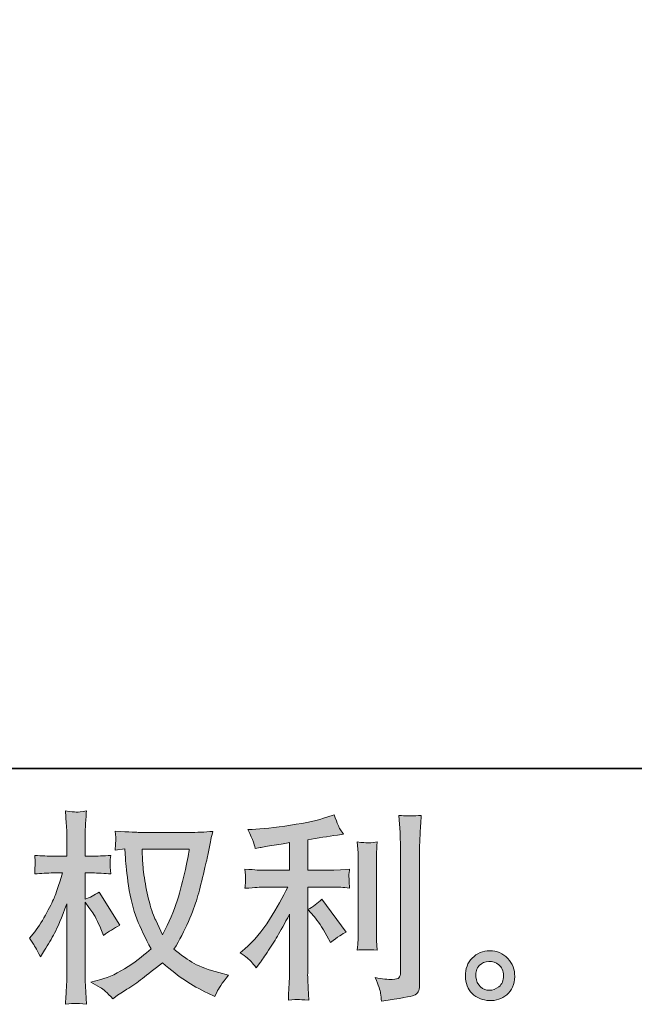
# Model space of a CAD drawing. Units: inches. Extents: x -247 to 314, y -339 to 63.
# Drawn here: x 45 to 87, y -339 to -271 of the extents above; entities that cross this region are included whole.
import ezdxf

# ---------------------------------------------------------------- set-up
doc = ezdxf.new("R2010")
doc.units = ezdxf.units.IN
doc.header["$MEASUREMENT"] = 0
doc.layers.add('图层 1', color=7, linetype='Continuous')

msp = doc.modelspace()

# ---------------------------------------------------------------- hatches: boundary and pattern name
at = {"layer": '图层 1'}
h = msp.add_hatch(color=7, dxfattribs=at)
h.dxf.hatch_style = 2
edge = h.paths.add_edge_path()
edge.add_spline(control_points=[(56.493, -328.031), (56.465, -328.245), (56.372, -328.715), (56.218, -329.44), (56.065, -330.166), (55.879, -330.877), (55.655, -331.58), (55.432, -332.282), (55.097, -333.063), (54.651, -333.919), (54.651, -333.919), (54.177, -332.928), (54.177, -332.928), (54.037, -332.659), (53.893, -332.245), (53.744, -331.687), (53.595, -331.129), (53.479, -330.566), (53.4, -329.998), (53.321, -329.431), (53.279, -329.017), (53.27, -328.757), (53.26, -328.496), (53.256, -328.255), (53.256, -328.031), (53.256, -328.031), (56.493, -328.031), (56.493, -328.031)], knot_values=[0, 0, 0, 0, 1, 1, 1, 2, 2, 2, 3, 3, 3, 4, 4, 4, 5, 5, 5, 6, 6, 6, 7, 7, 7, 8, 8, 8, 9, 9, 9, 9], degree=3, periodic=0)
edge = h.paths.add_edge_path()
edge.add_spline(control_points=[(52.056, -328.008), (52.056, -328.008), (52.098, -328.678), (52.098, -328.678), (52.116, -329.078), (52.186, -329.705), (52.312, -330.566), (52.437, -331.426), (52.628, -332.18), (52.884, -332.826), (53.14, -333.472), (53.465, -334.161), (53.856, -334.886), (53.484, -335.249), (52.958, -335.653), (52.279, -336.105), (51.6, -336.556), (50.972, -336.858), (50.396, -337.007), (50.396, -337.007), (49.712, -337.188), (49.712, -337.188), (49.712, -337.188), (50.368, -337.551), (50.368, -337.551), (50.563, -337.653), (50.847, -337.914), (51.219, -338.332), (51.219, -338.332), (51.623, -338.039), (51.623, -338.039), (51.651, -338.021), (51.842, -337.9), (52.2, -337.676), (52.558, -337.453), (52.916, -337.202), (53.27, -336.928), (53.623, -336.653), (54.079, -336.295), (54.637, -335.849), (55.242, -336.37), (55.767, -336.779), (56.218, -337.081), (56.669, -337.383), (57.19, -337.672), (57.776, -337.941), (57.776, -337.941), (58.25, -338.165), (58.25, -338.165), (58.25, -338.165), (58.404, -337.83), (58.404, -337.83), (58.478, -337.653), (58.739, -337.276), (59.185, -336.7), (59.185, -336.7), (58.515, -336.518), (58.515, -336.518), (57.818, -336.342), (57.255, -336.132), (56.832, -335.895), (56.409, -335.658), (55.944, -335.333), (55.432, -334.914), (55.823, -334.282), (56.153, -333.649), (56.427, -333.021), (56.702, -332.393), (56.906, -331.854), (57.037, -331.403), (57.167, -330.952), (57.306, -330.403), (57.46, -329.752), (57.613, -329.101), (57.716, -328.664), (57.762, -328.441), (57.762, -328.441), (57.943, -327.52), (57.943, -327.52), (57.971, -327.362), (58.027, -327.124), (58.111, -326.808), (57.544, -326.855), (56.999, -326.878), (56.479, -326.878), (56.479, -326.878), (53.033, -326.878), (53.033, -326.878), (52.949, -326.878), (52.4, -326.85), (51.386, -326.794), (51.424, -327.129), (51.437, -327.329), (51.433, -327.399), (51.428, -327.469), (51.424, -327.552), (51.419, -327.65), (51.414, -327.748), (51.405, -327.896), (51.386, -328.092), (51.386, -328.092), (52.056, -328.008), (52.056, -328.008)], knot_values=[0, 0, 0, 0, 1, 1, 1, 2, 2, 2, 3, 3, 3, 4, 4, 4, 5, 5, 5, 6, 6, 6, 7, 7, 7, 8, 8, 8, 9, 9, 9, 10, 10, 10, 11, 11, 11, 12, 12, 12, 13, 13, 13, 14, 14, 14, 15, 15, 15, 16, 16, 16, 17, 17, 17, 18, 18, 18, 19, 19, 19, 20, 20, 20, 21, 21, 21, 22, 22, 22, 23, 23, 23, 24, 24, 24, 25, 25, 25, 26, 26, 26, 27, 27, 27, 28, 28, 28, 29, 29, 29, 30, 30, 30, 31, 31, 31, 32, 32, 32, 33, 33, 33, 34, 34, 34, 34], degree=3, periodic=0)
edge = h.paths.add_edge_path()
edge.add_spline(control_points=[(45.49, -334.161), (45.49, -334.161), (45.782, -334.565), (45.782, -334.565), (45.782, -334.584), (45.941, -334.872), (46.257, -335.43), (46.257, -335.43), (46.536, -334.984), (46.536, -334.984), (46.787, -334.584), (47.015, -334.189), (47.219, -333.803), (47.424, -333.417), (47.708, -332.752), (48.071, -331.803), (48.071, -331.803), (48.071, -336.379), (48.071, -336.379), (48.071, -336.751), (48.061, -337.104), (48.043, -337.439), (48.024, -337.774), (48.001, -338.197), (47.973, -338.709), (48.303, -338.662), (48.531, -338.639), (48.656, -338.644), (48.787, -338.648), (49.038, -338.672), (49.414, -338.709), (49.414, -338.709), (49.345, -337.453), (49.345, -337.453), (49.326, -337.156), (49.317, -336.797), (49.317, -336.379), (49.317, -336.379), (49.317, -331.677), (49.317, -331.677), (49.317, -331.677), (49.568, -332.04), (49.568, -332.04), (49.568, -332.04), (49.861, -332.417), (49.861, -332.417), (49.945, -332.538), (50.052, -332.738), (50.182, -333.021), (50.312, -333.305), (50.405, -333.51), (50.461, -333.63), (50.461, -333.63), (50.586, -333.965), (50.586, -333.965), (50.949, -333.705), (51.321, -333.472), (51.703, -333.268), (51.703, -333.268), (50.279, -330.994), (50.279, -330.994), (49.973, -331.198), (49.652, -331.361), (49.317, -331.482), (49.317, -331.482), (49.317, -329.668), (49.317, -329.668), (49.317, -329.668), (49.805, -329.668), (49.805, -329.668), (50.214, -329.668), (50.647, -329.692), (51.103, -329.738), (51.056, -329.38), (51.033, -329.124), (51.038, -328.975), (51.042, -328.831), (51.065, -328.654), (51.103, -328.459), (50.6, -328.496), (50.154, -328.515), (49.763, -328.515), (49.763, -328.515), (49.317, -328.515), (49.317, -328.515), (49.317, -328.515), (49.317, -327.301), (49.317, -327.301), (49.317, -327.059), (49.326, -326.78), (49.345, -326.464), (49.363, -326.148), (49.387, -325.794), (49.414, -325.404), (49.084, -325.46), (48.852, -325.483), (48.712, -325.478), (48.577, -325.474), (48.331, -325.45), (47.973, -325.404), (47.973, -325.404), (48.029, -326.255), (48.029, -326.255), (48.057, -326.673), (48.071, -327.036), (48.071, -327.343), (48.071, -327.343), (48.071, -328.515), (48.071, -328.515), (48.071, -328.515), (47.178, -328.515), (47.178, -328.515), (46.796, -328.515), (46.354, -328.496), (45.852, -328.459), (45.852, -328.459), (45.894, -328.901), (45.894, -328.901), (45.894, -328.929), (45.889, -328.985), (45.885, -329.068), (45.88, -329.157), (45.875, -329.245), (45.871, -329.347), (45.866, -329.445), (45.862, -329.575), (45.852, -329.738), (46.308, -329.692), (46.736, -329.668), (47.136, -329.668), (47.136, -329.668), (47.778, -329.668), (47.778, -329.668), (47.489, -330.561), (47.303, -331.11), (47.219, -331.315), (47.136, -331.519), (46.959, -331.877), (46.694, -332.393), (46.429, -332.91), (46.15, -333.351), (45.852, -333.714), (45.852, -333.714), (45.49, -334.161), (45.49, -334.161)], knot_values=[0, 0, 0, 0, 1, 1, 1, 2, 2, 2, 3, 3, 3, 4, 4, 4, 5, 5, 5, 6, 6, 6, 7, 7, 7, 8, 8, 8, 9, 9, 9, 10, 10, 10, 11, 11, 11, 12, 12, 12, 13, 13, 13, 14, 14, 14, 15, 15, 15, 16, 16, 16, 17, 17, 17, 18, 18, 18, 19, 19, 19, 20, 20, 20, 21, 21, 21, 22, 22, 22, 23, 23, 23, 24, 24, 24, 25, 25, 25, 26, 26, 26, 27, 27, 27, 28, 28, 28, 29, 29, 29, 30, 30, 30, 31, 31, 31, 32, 32, 32, 33, 33, 33, 34, 34, 34, 35, 35, 35, 36, 36, 36, 37, 37, 37, 38, 38, 38, 39, 39, 39, 40, 40, 40, 41, 41, 41, 42, 42, 42, 43, 43, 43, 44, 44, 44, 45, 45, 45, 46, 46, 46, 47, 47, 47, 48, 48, 48, 48], degree=3, periodic=0)
h = msp.add_hatch(color=7, dxfattribs=at)
h.dxf.hatch_style = 2
edge = h.paths.add_edge_path()
edge.add_spline(control_points=[(65.082, -332.672), (65.324, -332.952), (65.617, -333.393), (65.961, -333.998), (65.961, -333.998), (66.212, -334.444), (66.212, -334.444), (66.686, -334.091), (67.044, -333.854), (67.286, -333.733), (67.286, -333.733), (65.612, -331.473), (65.612, -331.473), (65.324, -331.77), (65.003, -332.007), (64.649, -332.184), (64.649, -332.184), (65.082, -332.672), (65.082, -332.672)], knot_values=[0, 0, 0, 0, 1, 1, 1, 2, 2, 2, 3, 3, 3, 4, 4, 4, 5, 5, 5, 6, 6, 6, 6], degree=3, periodic=0)
edge = h.paths.add_edge_path()
edge.add_spline(control_points=[(60.743, -335.76), (60.85, -335.881), (60.971, -336.025), (61.101, -336.193), (61.101, -336.193), (61.38, -335.816), (61.38, -335.816), (61.427, -335.751), (61.58, -335.523), (61.841, -335.133), (62.101, -334.742), (62.338, -334.37), (62.552, -334.016), (62.766, -333.663), (63.045, -333.161), (63.389, -332.51), (63.389, -332.51), (63.389, -336.611), (63.389, -336.611), (63.389, -336.788), (63.375, -337.044), (63.352, -337.379), (63.329, -337.714), (63.315, -338.062), (63.305, -338.425), (63.673, -338.388), (63.901, -338.369), (63.984, -338.374), (64.063, -338.379), (64.31, -338.397), (64.719, -338.425), (64.719, -338.425), (64.677, -337.602), (64.677, -337.602), (64.64, -337.016), (64.626, -336.686), (64.635, -336.611), (64.635, -336.611), (64.635, -330.64), (64.635, -330.64), (64.635, -330.64), (66.421, -330.64), (66.421, -330.64), (66.7, -330.64), (67.068, -330.663), (67.523, -330.71), (67.523, -330.71), (67.482, -330.254), (67.482, -330.254), (67.482, -330.254), (67.482, -330.05), (67.482, -330.05), (67.472, -329.892), (67.468, -329.789), (67.472, -329.738), (67.477, -329.692), (67.496, -329.58), (67.523, -329.417), (67.523, -329.417), (66.896, -329.459), (66.896, -329.459), (66.896, -329.459), (66.435, -329.487), (66.435, -329.487), (66.435, -329.487), (64.635, -329.487), (64.635, -329.487), (64.635, -329.487), (64.635, -327.394), (64.635, -327.394), (65.333, -327.264), (66.017, -327.152), (66.686, -327.059), (66.686, -327.059), (67.091, -327.004), (67.091, -327.004), (67.091, -327.004), (66.84, -326.627), (66.84, -326.627), (66.821, -326.608), (66.691, -326.287), (66.449, -325.664), (66.449, -325.664), (65.961, -325.832), (65.961, -325.832), (65.384, -326.036), (64.547, -326.218), (63.454, -326.38), (62.357, -326.543), (61.478, -326.641), (60.808, -326.669), (60.808, -326.669), (60.529, -326.683), (60.529, -326.683), (60.715, -327.073), (60.831, -327.343), (60.883, -327.492), (60.934, -327.641), (60.985, -327.808), (61.031, -327.994), (61.031, -327.994), (61.366, -327.924), (61.366, -327.924), (61.552, -327.887), (61.873, -327.831), (62.333, -327.757), (62.794, -327.683), (63.147, -327.622), (63.389, -327.576), (63.389, -327.576), (63.389, -329.487), (63.389, -329.487), (63.389, -329.487), (61.506, -329.487), (61.506, -329.487), (61.45, -329.487), (61.055, -329.459), (60.32, -329.403), (60.32, -329.403), (60.362, -329.831), (60.362, -329.831), (60.362, -329.84), (60.362, -329.91), (60.362, -330.04), (60.362, -330.04), (60.362, -330.305), (60.362, -330.305), (60.352, -330.408), (60.338, -330.547), (60.32, -330.724), (61.055, -330.668), (61.45, -330.64), (61.506, -330.64), (61.506, -330.64), (63.264, -330.64), (63.264, -330.64), (62.938, -331.328), (62.52, -332.073), (62.013, -332.872), (61.506, -333.672), (60.938, -334.347), (60.306, -334.895), (60.306, -334.895), (59.999, -335.16), (59.999, -335.16), (60.39, -335.44), (60.636, -335.639), (60.743, -335.76)], knot_values=[0, 0, 0, 0, 1, 1, 1, 2, 2, 2, 3, 3, 3, 4, 4, 4, 5, 5, 5, 6, 6, 6, 7, 7, 7, 8, 8, 8, 9, 9, 9, 10, 10, 10, 11, 11, 11, 12, 12, 12, 13, 13, 13, 14, 14, 14, 15, 15, 15, 16, 16, 16, 17, 17, 17, 18, 18, 18, 19, 19, 19, 20, 20, 20, 21, 21, 21, 22, 22, 22, 23, 23, 23, 24, 24, 24, 25, 25, 25, 26, 26, 26, 27, 27, 27, 28, 28, 28, 29, 29, 29, 30, 30, 30, 31, 31, 31, 32, 32, 32, 33, 33, 33, 34, 34, 34, 35, 35, 35, 36, 36, 36, 37, 37, 37, 38, 38, 38, 39, 39, 39, 40, 40, 40, 41, 41, 41, 42, 42, 42, 43, 43, 43, 44, 44, 44, 45, 45, 45, 46, 46, 46, 47, 47, 47, 48, 48, 48, 49, 49, 49, 49], degree=3, periodic=0)
edge = h.paths.add_edge_path()
edge.add_spline(control_points=[(69.416, -334.974), (69.416, -334.974), (69.374, -334.319), (69.374, -334.319), (69.365, -334.198), (69.36, -334.016), (69.36, -333.775), (69.36, -333.775), (69.36, -328.906), (69.36, -328.906), (69.36, -328.757), (69.36, -328.58), (69.365, -328.38), (69.37, -328.18), (69.388, -327.901), (69.416, -327.538), (69.053, -327.585), (68.826, -327.603), (68.737, -327.599), (68.649, -327.594), (68.416, -327.576), (68.044, -327.538), (68.044, -327.538), (68.1, -328.292), (68.1, -328.292), (68.109, -328.403), (68.114, -328.608), (68.114, -328.906), (68.114, -328.906), (68.114, -333.816), (68.114, -333.816), (68.114, -333.993), (68.109, -334.156), (68.1, -334.309), (68.091, -334.463), (68.072, -334.686), (68.044, -334.974), (68.323, -334.947), (68.779, -334.947), (69.416, -334.974)], knot_values=[0, 0, 0, 0, 1, 1, 1, 2, 2, 2, 3, 3, 3, 4, 4, 4, 5, 5, 5, 6, 6, 6, 7, 7, 7, 8, 8, 8, 9, 9, 9, 10, 10, 10, 11, 11, 11, 12, 12, 12, 13, 13, 13, 13], degree=3, periodic=0)
edge = h.paths.add_edge_path()
edge.add_spline(control_points=[(69.653, -337.951), (69.677, -338.132), (69.695, -338.313), (69.704, -338.49), (71.025, -338.295), (71.765, -338.165), (71.923, -338.1), (72.076, -338.034), (72.183, -337.951), (72.244, -337.848), (72.304, -337.746), (72.337, -337.602), (72.337, -337.416), (72.337, -337.416), (72.337, -327.971), (72.337, -327.971), (72.337, -327.729), (72.346, -327.422), (72.365, -327.05), (72.383, -326.678), (72.411, -326.232), (72.448, -325.711), (71.895, -325.739), (71.56, -325.748), (71.444, -325.743), (71.327, -325.739), (71.151, -325.729), (70.918, -325.711), (70.918, -325.711), (70.988, -326.883), (70.988, -326.883), (71.007, -327.171), (71.016, -327.543), (71.016, -327.999), (71.016, -327.999), (71.016, -336.523), (71.016, -336.523), (71.016, -336.681), (70.983, -336.797), (70.918, -336.877), (70.853, -336.956), (70.7, -336.997), (70.458, -336.997), (70.16, -337.007), (69.77, -336.965), (69.286, -336.872), (69.509, -337.411), (69.63, -337.769), (69.653, -337.951)], knot_values=[0, 0, 0, 0, 1, 1, 1, 2, 2, 2, 3, 3, 3, 4, 4, 4, 5, 5, 5, 6, 6, 6, 7, 7, 7, 8, 8, 8, 9, 9, 9, 10, 10, 10, 11, 11, 11, 12, 12, 12, 13, 13, 13, 14, 14, 14, 15, 15, 15, 16, 16, 16, 16], degree=3, periodic=0)
h = msp.add_hatch(color=7, dxfattribs=at)
h.dxf.hatch_style = 2
edge = h.paths.add_edge_path()
edge.add_spline(control_points=[(76.527, -337.509), (76.336, -337.356), (76.234, -337.123), (76.215, -336.807), (76.187, -336.481), (76.262, -336.225), (76.443, -336.044), (76.624, -335.863), (76.843, -335.77), (77.099, -335.76), (77.354, -335.751), (77.587, -335.825), (77.792, -335.988), (77.996, -336.151), (78.099, -336.402), (78.103, -336.737), (78.108, -337.072), (78.006, -337.323), (77.796, -337.495), (77.587, -337.667), (77.364, -337.751), (77.122, -337.741), (76.917, -337.741), (76.717, -337.662), (76.527, -337.509)], knot_values=[0, 0, 0, 0, 1, 1, 1, 2, 2, 2, 3, 3, 3, 4, 4, 4, 5, 5, 5, 6, 6, 6, 7, 7, 7, 8, 8, 8, 8], degree=3, periodic=0)
edge = h.paths.add_edge_path()
edge.add_spline(control_points=[(78.396, -335.551), (78.066, -335.198), (77.657, -335.021), (77.168, -335.026), (76.68, -335.03), (76.276, -335.198), (75.955, -335.523), (75.634, -335.849), (75.48, -336.263), (75.49, -336.765), (75.499, -337.267), (75.652, -337.667), (75.955, -337.969), (76.257, -338.272), (76.652, -338.434), (77.136, -338.453), (77.592, -338.472), (77.992, -338.337), (78.336, -338.048), (78.68, -337.76), (78.861, -337.342), (78.88, -336.793), (78.889, -336.318), (78.726, -335.905), (78.396, -335.551)], knot_values=[0, 0, 0, 0, 1, 1, 1, 2, 2, 2, 3, 3, 3, 4, 4, 4, 5, 5, 5, 6, 6, 6, 7, 7, 7, 8, 8, 8, 8], degree=3, periodic=0)

# ---------------------------------------------------------------- linework, layer by layer
at = {"layer": '图层 1', "color": 7, "lineweight": 35}
msp.add_lwpolyline([(314.047, -322.481), (-245.005, -322.481), (-245.005, 39.634), (314.047, 39.634), (314.047, -322.481), (314.047, -322.481)], dxfattribs=at)
at = {"layer": '图层 1', "color": 7, "lineweight": 0}
for points, knots in [([(45.49, -334.161), (45.49, -334.161), (45.782, -334.565), (45.782, -334.565), (45.782, -334.584), (45.941, -334.872), (46.257, -335.43), (46.257, -335.43), (46.536, -334.984), (46.536, -334.984), (46.787, -334.584), (47.015, -334.189), (47.219, -333.803), (47.424, -333.417), (47.708, -332.752), (48.071, -331.803), (48.071, -331.803), (48.071, -336.379), (48.071, -336.379), (48.071, -336.751), (48.061, -337.104), (48.043, -337.439), (48.024, -337.774), (48.001, -338.197), (47.973, -338.709), (48.303, -338.662), (48.531, -338.639), (48.656, -338.644), (48.787, -338.648), (49.038, -338.672), (49.414, -338.709), (49.414, -338.709), (49.345, -337.453), (49.345, -337.453), (49.326, -337.156), (49.317, -336.797), (49.317, -336.379), (49.317, -336.379), (49.317, -331.677), (49.317, -331.677), (49.317, -331.677), (49.568, -332.04), (49.568, -332.04), (49.568, -332.04), (49.861, -332.417), (49.861, -332.417), (49.945, -332.538), (50.052, -332.738), (50.182, -333.021), (50.312, -333.305), (50.405, -333.51), (50.461, -333.63), (50.461, -333.63), (50.586, -333.965), (50.586, -333.965), (50.949, -333.705), (51.321, -333.472), (51.703, -333.268), (51.703, -333.268), (50.279, -330.994), (50.279, -330.994), (49.973, -331.198), (49.652, -331.361), (49.317, -331.482), (49.317, -331.482), (49.317, -329.668), (49.317, -329.668), (49.317, -329.668), (49.805, -329.668), (49.805, -329.668), (50.214, -329.668), (50.647, -329.692), (51.103, -329.738), (51.056, -329.38), (51.033, -329.124), (51.038, -328.975), (51.042, -328.831), (51.065, -328.654), (51.103, -328.459), (50.6, -328.496), (50.154, -328.515), (49.763, -328.515), (49.763, -328.515), (49.317, -328.515), (49.317, -328.515), (49.317, -328.515), (49.317, -327.301), (49.317, -327.301), (49.317, -327.059), (49.326, -326.78), (49.345, -326.464), (49.363, -326.148), (49.387, -325.794), (49.414, -325.404), (49.084, -325.46), (48.852, -325.483), (48.712, -325.478), (48.577, -325.474), (48.331, -325.45), (47.973, -325.404), (47.973, -325.404), (48.029, -326.255), (48.029, -326.255), (48.057, -326.673), (48.071, -327.036), (48.071, -327.343), (48.071, -327.343), (48.071, -328.515), (48.071, -328.515), (48.071, -328.515), (47.178, -328.515), (47.178, -328.515), (46.796, -328.515), (46.354, -328.496), (45.852, -328.459), (45.852, -328.459), (45.894, -328.901), (45.894, -328.901), (45.894, -328.929), (45.889, -328.985), (45.885, -329.068), (45.88, -329.157), (45.875, -329.245), (45.871, -329.347), (45.866, -329.445), (45.862, -329.575), (45.852, -329.738), (46.308, -329.692), (46.736, -329.668), (47.136, -329.668), (47.136, -329.668), (47.778, -329.668), (47.778, -329.668), (47.489, -330.561), (47.303, -331.11), (47.219, -331.315), (47.136, -331.519), (46.959, -331.877), (46.694, -332.393), (46.429, -332.91), (46.15, -333.351), (45.852, -333.714), (45.852, -333.714), (45.49, -334.161), (45.49, -334.161)], [0, 0, 0, 0, 1, 1, 1, 2, 2, 2, 3, 3, 3, 4, 4, 4, 5, 5, 5, 6, 6, 6, 7, 7, 7, 8, 8, 8, 9, 9, 9, 10, 10, 10, 11, 11, 11, 12, 12, 12, 13, 13, 13, 14, 14, 14, 15, 15, 15, 16, 16, 16, 17, 17, 17, 18, 18, 18, 19, 19, 19, 20, 20, 20, 21, 21, 21, 22, 22, 22, 23, 23, 23, 24, 24, 24, 25, 25, 25, 26, 26, 26, 27, 27, 27, 28, 28, 28, 29, 29, 29, 30, 30, 30, 31, 31, 31, 32, 32, 32, 33, 33, 33, 34, 34, 34, 35, 35, 35, 36, 36, 36, 37, 37, 37, 38, 38, 38, 39, 39, 39, 40, 40, 40, 41, 41, 41, 42, 42, 42, 43, 43, 43, 44, 44, 44, 45, 45, 45, 46, 46, 46, 47, 47, 47, 48, 48, 48, 48]), ([(60.743, -335.76), (60.85, -335.881), (60.971, -336.025), (61.101, -336.193), (61.101, -336.193), (61.38, -335.816), (61.38, -335.816), (61.427, -335.751), (61.58, -335.523), (61.841, -335.133), (62.101, -334.742), (62.338, -334.37), (62.552, -334.016), (62.766, -333.663), (63.045, -333.161), (63.389, -332.51), (63.389, -332.51), (63.389, -336.611), (63.389, -336.611), (63.389, -336.788), (63.375, -337.044), (63.352, -337.379), (63.329, -337.714), (63.315, -338.062), (63.305, -338.425), (63.673, -338.388), (63.901, -338.369), (63.984, -338.374), (64.063, -338.379), (64.31, -338.397), (64.719, -338.425), (64.719, -338.425), (64.677, -337.602), (64.677, -337.602), (64.64, -337.016), (64.626, -336.686), (64.635, -336.611), (64.635, -336.611), (64.635, -330.64), (64.635, -330.64), (64.635, -330.64), (66.421, -330.64), (66.421, -330.64), (66.7, -330.64), (67.068, -330.663), (67.523, -330.71), (67.523, -330.71), (67.482, -330.254), (67.482, -330.254), (67.482, -330.254), (67.482, -330.05), (67.482, -330.05), (67.472, -329.892), (67.468, -329.789), (67.472, -329.738), (67.477, -329.692), (67.496, -329.58), (67.523, -329.417), (67.523, -329.417), (66.896, -329.459), (66.896, -329.459), (66.896, -329.459), (66.435, -329.487), (66.435, -329.487), (66.435, -329.487), (64.635, -329.487), (64.635, -329.487), (64.635, -329.487), (64.635, -327.394), (64.635, -327.394), (65.333, -327.264), (66.017, -327.152), (66.686, -327.059), (66.686, -327.059), (67.091, -327.004), (67.091, -327.004), (67.091, -327.004), (66.84, -326.627), (66.84, -326.627), (66.821, -326.608), (66.691, -326.287), (66.449, -325.664), (66.449, -325.664), (65.961, -325.832), (65.961, -325.832), (65.384, -326.036), (64.547, -326.218), (63.454, -326.38), (62.357, -326.543), (61.478, -326.641), (60.808, -326.669), (60.808, -326.669), (60.529, -326.683), (60.529, -326.683), (60.715, -327.073), (60.831, -327.343), (60.883, -327.492), (60.934, -327.641), (60.985, -327.808), (61.031, -327.994), (61.031, -327.994), (61.366, -327.924), (61.366, -327.924), (61.552, -327.887), (61.873, -327.831), (62.333, -327.757), (62.794, -327.683), (63.147, -327.622), (63.389, -327.576), (63.389, -327.576), (63.389, -329.487), (63.389, -329.487), (63.389, -329.487), (61.506, -329.487), (61.506, -329.487), (61.45, -329.487), (61.055, -329.459), (60.32, -329.403), (60.32, -329.403), (60.362, -329.831), (60.362, -329.831), (60.362, -329.84), (60.362, -329.91), (60.362, -330.04), (60.362, -330.04), (60.362, -330.305), (60.362, -330.305), (60.352, -330.408), (60.338, -330.547), (60.32, -330.724), (61.055, -330.668), (61.45, -330.64), (61.506, -330.64), (61.506, -330.64), (63.264, -330.64), (63.264, -330.64), (62.938, -331.328), (62.52, -332.073), (62.013, -332.872), (61.506, -333.672), (60.938, -334.347), (60.306, -334.895), (60.306, -334.895), (59.999, -335.16), (59.999, -335.16), (60.39, -335.44), (60.636, -335.639), (60.743, -335.76)], [0, 0, 0, 0, 1, 1, 1, 2, 2, 2, 3, 3, 3, 4, 4, 4, 5, 5, 5, 6, 6, 6, 7, 7, 7, 8, 8, 8, 9, 9, 9, 10, 10, 10, 11, 11, 11, 12, 12, 12, 13, 13, 13, 14, 14, 14, 15, 15, 15, 16, 16, 16, 17, 17, 17, 18, 18, 18, 19, 19, 19, 20, 20, 20, 21, 21, 21, 22, 22, 22, 23, 23, 23, 24, 24, 24, 25, 25, 25, 26, 26, 26, 27, 27, 27, 28, 28, 28, 29, 29, 29, 30, 30, 30, 31, 31, 31, 32, 32, 32, 33, 33, 33, 34, 34, 34, 35, 35, 35, 36, 36, 36, 37, 37, 37, 38, 38, 38, 39, 39, 39, 40, 40, 40, 41, 41, 41, 42, 42, 42, 43, 43, 43, 44, 44, 44, 45, 45, 45, 46, 46, 46, 47, 47, 47, 48, 48, 48, 49, 49, 49, 49]), ([(69.653, -337.951), (69.677, -338.132), (69.695, -338.313), (69.704, -338.49), (71.025, -338.295), (71.765, -338.165), (71.923, -338.1), (72.076, -338.034), (72.183, -337.951), (72.244, -337.848), (72.304, -337.746), (72.337, -337.602), (72.337, -337.416), (72.337, -337.416), (72.337, -327.971), (72.337, -327.971), (72.337, -327.729), (72.346, -327.422), (72.365, -327.05), (72.383, -326.678), (72.411, -326.232), (72.448, -325.711), (71.895, -325.739), (71.56, -325.748), (71.444, -325.743), (71.327, -325.739), (71.151, -325.729), (70.918, -325.711), (70.918, -325.711), (70.988, -326.883), (70.988, -326.883), (71.007, -327.171), (71.016, -327.543), (71.016, -327.999), (71.016, -327.999), (71.016, -336.523), (71.016, -336.523), (71.016, -336.681), (70.983, -336.797), (70.918, -336.877), (70.853, -336.956), (70.7, -336.997), (70.458, -336.997), (70.16, -337.007), (69.77, -336.965), (69.286, -336.872), (69.509, -337.411), (69.63, -337.769), (69.653, -337.951)], [0, 0, 0, 0, 1, 1, 1, 2, 2, 2, 3, 3, 3, 4, 4, 4, 5, 5, 5, 6, 6, 6, 7, 7, 7, 8, 8, 8, 9, 9, 9, 10, 10, 10, 11, 11, 11, 12, 12, 12, 13, 13, 13, 14, 14, 14, 15, 15, 15, 16, 16, 16, 16]), ([(52.056, -328.008), (52.056, -328.008), (52.098, -328.678), (52.098, -328.678), (52.116, -329.078), (52.186, -329.705), (52.312, -330.566), (52.437, -331.426), (52.628, -332.18), (52.884, -332.826), (53.14, -333.472), (53.465, -334.161), (53.856, -334.886), (53.484, -335.249), (52.958, -335.653), (52.279, -336.105), (51.6, -336.556), (50.972, -336.858), (50.396, -337.007), (50.396, -337.007), (49.712, -337.188), (49.712, -337.188), (49.712, -337.188), (50.368, -337.551), (50.368, -337.551), (50.563, -337.653), (50.847, -337.914), (51.219, -338.332), (51.219, -338.332), (51.623, -338.039), (51.623, -338.039), (51.651, -338.021), (51.842, -337.9), (52.2, -337.676), (52.558, -337.453), (52.916, -337.202), (53.27, -336.928), (53.623, -336.653), (54.079, -336.295), (54.637, -335.849), (55.242, -336.37), (55.767, -336.779), (56.218, -337.081), (56.669, -337.383), (57.19, -337.672), (57.776, -337.941), (57.776, -337.941), (58.25, -338.165), (58.25, -338.165), (58.25, -338.165), (58.404, -337.83), (58.404, -337.83), (58.478, -337.653), (58.739, -337.276), (59.185, -336.7), (59.185, -336.7), (58.515, -336.518), (58.515, -336.518), (57.818, -336.342), (57.255, -336.132), (56.832, -335.895), (56.409, -335.658), (55.944, -335.333), (55.432, -334.914), (55.823, -334.282), (56.153, -333.649), (56.427, -333.021), (56.702, -332.393), (56.906, -331.854), (57.037, -331.403), (57.167, -330.952), (57.306, -330.403), (57.46, -329.752), (57.613, -329.101), (57.716, -328.664), (57.762, -328.441), (57.762, -328.441), (57.943, -327.52), (57.943, -327.52), (57.971, -327.362), (58.027, -327.124), (58.111, -326.808), (57.544, -326.855), (56.999, -326.878), (56.479, -326.878), (56.479, -326.878), (53.033, -326.878), (53.033, -326.878), (52.949, -326.878), (52.4, -326.85), (51.386, -326.794), (51.424, -327.129), (51.437, -327.329), (51.433, -327.399), (51.428, -327.469), (51.424, -327.552), (51.419, -327.65), (51.414, -327.748), (51.405, -327.896), (51.386, -328.092), (51.386, -328.092), (52.056, -328.008), (52.056, -328.008)], [0, 0, 0, 0, 1, 1, 1, 2, 2, 2, 3, 3, 3, 4, 4, 4, 5, 5, 5, 6, 6, 6, 7, 7, 7, 8, 8, 8, 9, 9, 9, 10, 10, 10, 11, 11, 11, 12, 12, 12, 13, 13, 13, 14, 14, 14, 15, 15, 15, 16, 16, 16, 17, 17, 17, 18, 18, 18, 19, 19, 19, 20, 20, 20, 21, 21, 21, 22, 22, 22, 23, 23, 23, 24, 24, 24, 25, 25, 25, 26, 26, 26, 27, 27, 27, 28, 28, 28, 29, 29, 29, 30, 30, 30, 31, 31, 31, 32, 32, 32, 33, 33, 33, 34, 34, 34, 34]), ([(69.416, -334.974), (69.416, -334.974), (69.374, -334.319), (69.374, -334.319), (69.365, -334.198), (69.36, -334.016), (69.36, -333.775), (69.36, -333.775), (69.36, -328.906), (69.36, -328.906), (69.36, -328.757), (69.36, -328.58), (69.365, -328.38), (69.37, -328.18), (69.388, -327.901), (69.416, -327.538), (69.053, -327.585), (68.826, -327.603), (68.737, -327.599), (68.649, -327.594), (68.416, -327.576), (68.044, -327.538), (68.044, -327.538), (68.1, -328.292), (68.1, -328.292), (68.109, -328.403), (68.114, -328.608), (68.114, -328.906), (68.114, -328.906), (68.114, -333.816), (68.114, -333.816), (68.114, -333.993), (68.109, -334.156), (68.1, -334.309), (68.091, -334.463), (68.072, -334.686), (68.044, -334.974), (68.323, -334.947), (68.779, -334.947), (69.416, -334.974)], [0, 0, 0, 0, 1, 1, 1, 2, 2, 2, 3, 3, 3, 4, 4, 4, 5, 5, 5, 6, 6, 6, 7, 7, 7, 8, 8, 8, 9, 9, 9, 10, 10, 10, 11, 11, 11, 12, 12, 12, 13, 13, 13, 13]), ([(56.493, -328.031), (56.465, -328.245), (56.372, -328.715), (56.218, -329.44), (56.065, -330.166), (55.879, -330.877), (55.655, -331.58), (55.432, -332.282), (55.097, -333.063), (54.651, -333.919), (54.651, -333.919), (54.177, -332.928), (54.177, -332.928), (54.037, -332.659), (53.893, -332.245), (53.744, -331.687), (53.595, -331.129), (53.479, -330.566), (53.4, -329.998), (53.321, -329.431), (53.279, -329.017), (53.27, -328.757), (53.26, -328.496), (53.256, -328.255), (53.256, -328.031), (53.256, -328.031), (56.493, -328.031), (56.493, -328.031)], [0, 0, 0, 0, 1, 1, 1, 2, 2, 2, 3, 3, 3, 4, 4, 4, 5, 5, 5, 6, 6, 6, 7, 7, 7, 8, 8, 8, 9, 9, 9, 9]), ([(65.082, -332.672), (65.324, -332.952), (65.617, -333.393), (65.961, -333.998), (65.961, -333.998), (66.212, -334.444), (66.212, -334.444), (66.686, -334.091), (67.044, -333.854), (67.286, -333.733), (67.286, -333.733), (65.612, -331.473), (65.612, -331.473), (65.324, -331.77), (65.003, -332.007), (64.649, -332.184), (64.649, -332.184), (65.082, -332.672), (65.082, -332.672)], [0, 0, 0, 0, 1, 1, 1, 2, 2, 2, 3, 3, 3, 4, 4, 4, 5, 5, 5, 6, 6, 6, 6]), ([(78.396, -335.551), (78.066, -335.198), (77.657, -335.021), (77.168, -335.026), (76.68, -335.03), (76.276, -335.198), (75.955, -335.523), (75.634, -335.849), (75.48, -336.263), (75.49, -336.765), (75.499, -337.267), (75.652, -337.667), (75.955, -337.969), (76.257, -338.272), (76.652, -338.434), (77.136, -338.453), (77.592, -338.472), (77.992, -338.337), (78.336, -338.048), (78.68, -337.76), (78.861, -337.342), (78.88, -336.793), (78.889, -336.318), (78.726, -335.905), (78.396, -335.551)], [0, 0, 0, 0, 1, 1, 1, 2, 2, 2, 3, 3, 3, 4, 4, 4, 5, 5, 5, 6, 6, 6, 7, 7, 7, 8, 8, 8, 8]), ([(76.527, -337.509), (76.336, -337.356), (76.234, -337.123), (76.215, -336.807), (76.187, -336.481), (76.262, -336.225), (76.443, -336.044), (76.624, -335.863), (76.843, -335.77), (77.099, -335.76), (77.354, -335.751), (77.587, -335.825), (77.792, -335.988), (77.996, -336.151), (78.099, -336.402), (78.103, -336.737), (78.108, -337.072), (78.006, -337.323), (77.796, -337.495), (77.587, -337.667), (77.364, -337.751), (77.122, -337.741), (76.917, -337.741), (76.717, -337.662), (76.527, -337.509)], [0, 0, 0, 0, 1, 1, 1, 2, 2, 2, 3, 3, 3, 4, 4, 4, 5, 5, 5, 6, 6, 6, 7, 7, 7, 8, 8, 8, 8])]:
    msp.add_open_spline(points, degree=3, knots=knots, dxfattribs=at)

doc.saveas('drawing.dxf')
